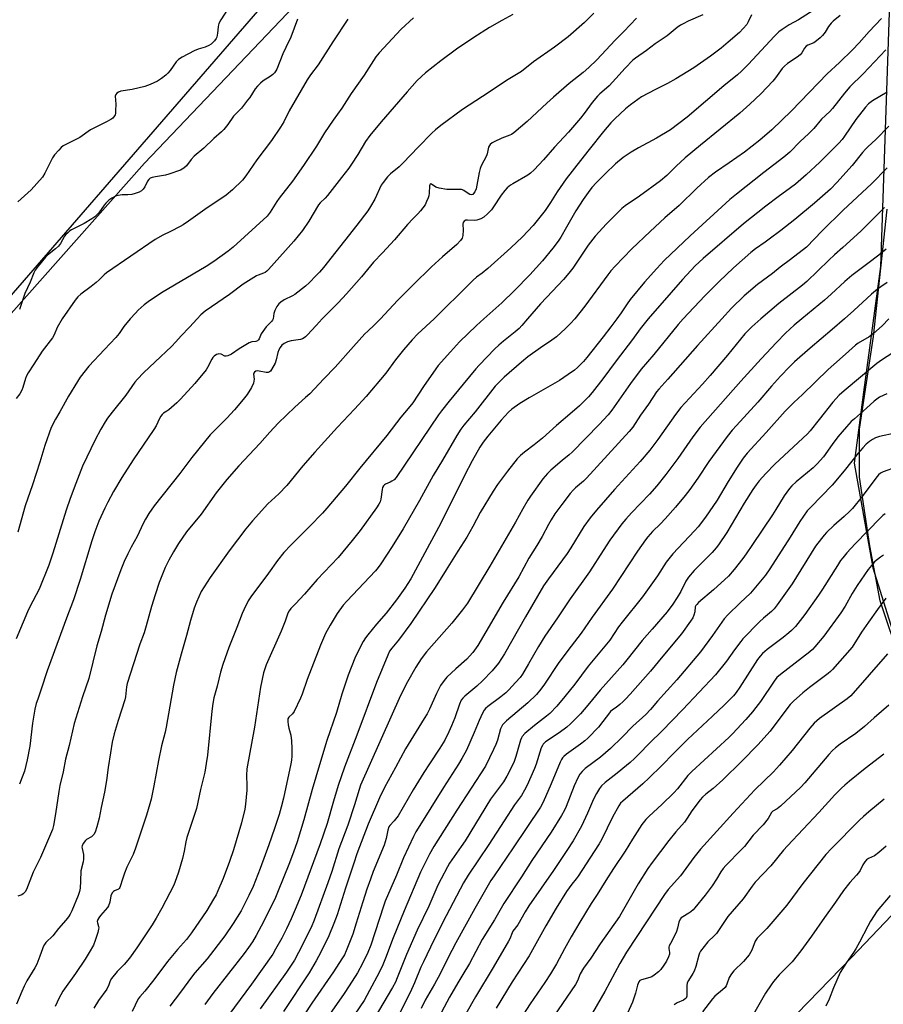
# Model space of a CAD drawing. Units: inches. Extents: x 1207771 to 1213771, y 549456 to 553457.
# Drawn here: x 1209428 to 1209784, y 551718 to 552123 of the extents above; entities that cross this region are included whole.
import ezdxf

# ---------------------------------------------------------------- set-up
doc = ezdxf.new("R2010")
doc.units = ezdxf.units.IN
doc.header["$MEASUREMENT"] = 0
for name, color, linetype in [('NTRL-Farm Land', 3, 'Continuous'), ('NTRL-Trees', 3, 'Continuous'), ('Undefined', 1, 'Continuous')]:
    doc.layers.add(name, color=color, linetype=linetype)

msp = doc.modelspace()

# ---------------------------------------------------------------- linework, layer by layer
at = {"layer": 'NTRL-Farm Land'}
for points in [[(1209383.94, 551963.1, 0), (1209534.15, 552136.24, 0)], [(1209786.47, 552134.42, 0), (1209782.62, 552021.6, 0), (1209775.61, 551969.74, 0), (1209771.82, 551940.48, 0), (1209779.47, 551897.48, 0), (1209806.46, 551811.25, 0), (1209813.06, 551787.14, 0), (1209800.9, 551768.65, 0), (1209770.67, 551736.87, 0), (1209698.81, 551662.98, 0)]]:
    msp.add_polyline3d(points, dxfattribs=at)
at = {"layer": 'NTRL-Trees'}
msp.add_lwpolyline([(1209790.99, 551858.45), (1209782.5, 551883.9), (1209778.26, 551906.52), (1209774.02, 551934.8), (1209774.02, 551954.6), (1209779.67, 551992.78), (1209785.33, 552045.1)], dxfattribs=at)
msp.add_polyline3d([(1209733.99, 552331.34, 0), (1209479.47, 552064.1, 0), (1209312.3, 551875.94, 0), (1209251.83, 551795.45, 0), (1209199.95, 551771.5, 0), (1209131.64, 551760.1, 0), (1209086.39, 551733.23, 0), (1209069.43, 551683.75, 0), (1209070.84, 551637.09, 0), (1209075.88, 551518.32, 0), (1209009.68, 551341.64, 0), (1208967.31, 551186.29, 0), (1208946.7, 551168.62, 0), (1208876.99, 551184.32, 0), (1208846.78, 551179.13, 0), (1208804.35, 551149.96, 0), (1208775.95, 551108.29, 0)], dxfattribs=at)
at = {"layer": 'Undefined'}
for points, elevation in [([(1209513.56, 552127.36), (1209510.92, 552123.11), (1209510.08, 552121.58), (1209509.87, 552121.05), (1209509.72, 552120.23), (1209509.56, 552117.66), (1209509.43, 552116.8), (1209509.17, 552115.97), (1209508.9, 552115.48), (1209508.21, 552114.55), (1209507.44, 552113.69), (1209506.85, 552113.19), (1209505.96, 552112.62), (1209504.49, 552111.92), (1209501.51, 552111), (1209499.94, 552110.33), (1209494.99, 552107.71), (1209493.49, 552106.79), (1209492.5, 552105.78), (1209489.94, 552102.31), (1209489.03, 552101.21), (1209488.18, 552100.42), (1209486.37, 552098.96), (1209484.73, 552097.88), (1209481.71, 552096.46), (1209479.59, 552095.62), (1209474.35, 552094.39), (1209469.71, 552093.74), (1209468.68, 552093.39), (1209468.02, 552093), (1209467.58, 552092.45), (1209467.41, 552091.73), (1209467.57, 552088.43), (1209467.54, 552085.72), (1209467.44, 552084.55), (1209467.3, 552084), (1209467.07, 552083.54), (1209466.43, 552082.71), (1209465.55, 552082.04), (1209463.56, 552080.93), (1209457.21, 552077.85), (1209452.75, 552074.7), (1209445.98, 552071.19), (1209445.08, 552070.5), (1209444.09, 552069.47), (1209442.4, 552067.53), (1209441.59, 552066.37), (1209438.41, 552059.93), (1209437.39, 552058.32), (1209432.76, 552053.18), (1209427.2, 552048.16)], 520), ([(1209542.49, 552123.37), (1209539.72, 552116.05), (1209537.6, 552111.81), (1209536.39, 552109.17), (1209533.94, 552102.86), (1209533.55, 552102.14), (1209532.92, 552101.28), (1209532.33, 552100.69), (1209531.18, 552099.81), (1209528.31, 552098.06), (1209527.21, 552097.11), (1209525.97, 552095.89), (1209525.05, 552094.73), (1209522.77, 552091.22), (1209521.9, 552090.02), (1209519.32, 552086.81), (1209516.09, 552083.49), (1209513.77, 552079.97), (1209512.16, 552077.95), (1209511.14, 552076.95), (1209508.02, 552074.3), (1209503.85, 552070.24), (1209499.88, 552067.04), (1209498.63, 552065.65), (1209496.68, 552063.03), (1209495.68, 552062.04), (1209495.01, 552061.57), (1209494.22, 552061.19), (1209489.51, 552059.52), (1209488.08, 552059.17), (1209483.91, 552058.5), (1209482.56, 552058.17), (1209481.81, 552057.88), (1209481.15, 552057.41), (1209480.64, 552056.76), (1209479.55, 552054.37), (1209478.95, 552053.44), (1209478.2, 552052.69), (1209477.21, 552052.15), (1209475.57, 552051.57), (1209474.18, 552051.25), (1209472.51, 552051.09), (1209470.19, 552051.02), (1209468.58, 552050.81), (1209467.51, 552050.46), (1209465.95, 552049.7), (1209464.76, 552048.89), (1209463.5, 552047.69), (1209462.76, 552046.79), (1209460.61, 552043.65), (1209459.83, 552042.76), (1209458.96, 552041.95), (1209457.73, 552041.12), (1209454.64, 552039.3), (1209449.37, 552036.66), (1209448.65, 552036.19), (1209447.81, 552035.46), (1209447.02, 552034.67), (1209446.51, 552034.02), (1209444.82, 552031.07), (1209443.99, 552029.97), (1209442.81, 552028.78), (1209439.51, 552026.21), (1209438.63, 552025.41), (1209435.64, 552021.69), (1209434.41, 552020), (1209433.89, 552018.96), (1209432.39, 552015.14), (1209430.14, 552010.38), (1209428, 552003.9)], 518), ([(1209563.23, 552123.43), (1209556.95, 552114.03), (1209550.92, 552104.56), (1209547.8, 552100.46), (1209546.42, 552098.45), (1209539, 552085.6), (1209536.8, 552081.13), (1209535.46, 552078.92), (1209531.77, 552073.48), (1209525.76, 552065.5), (1209521.21, 552058.92), (1209519.74, 552057.15), (1209515.68, 552053.1), (1209513.12, 552050.89), (1209504.27, 552044.99), (1209497.55, 552040.2), (1209495.39, 552038.74), (1209494.08, 552037.96), (1209490.2, 552035.95), (1209487, 552034.48), (1209483.87, 552032.73), (1209463.72, 552018.91), (1209462.83, 552018.17), (1209460.8, 552016.06), (1209459.55, 552014.95), (1209457.5, 552013.3), (1209453.24, 552010.18), (1209451.96, 552009.05), (1209450.88, 552007.68), (1209445.57, 552000)], 516), ([(1209590.24, 552124.02), (1209585.19, 552119.28), (1209576.14, 552109.58), (1209574.67, 552107.86), (1209569.9, 552100.39), (1209564.57, 552092.83), (1209560.71, 552086.76), (1209557.13, 552081.77), (1209553.6, 552076.6), (1209550.23, 552071.12), (1209544.97, 552063.12), (1209540.35, 552056.67), (1209534.92, 552049.7), (1209533.94, 552048.25), (1209531.25, 552043.92), (1209529.99, 552042.32), (1209515.95, 552029.53), (1209513.96, 552027.89), (1209507.96, 552023.59), (1209504.83, 552021.52), (1209486.39, 552010.65), (1209480.92, 552007.01), (1209479.26, 552005.76), (1209476.88, 552003.55), (1209475.67, 552002.33), (1209473.59, 552000)], 514), ([(1209631.19, 552125.28), (1209626.6, 552122.93), (1209621.55, 552119.92), (1209615.11, 552115.92), (1209608.01, 552111.13), (1209601.48, 552106.27), (1209595.23, 552101.33), (1209591.8, 552098.15), (1209587.57, 552093.48), (1209576.9, 552081.18), (1209572.29, 552075.55), (1209570.49, 552073.07), (1209567.28, 552067.71), (1209564.73, 552063.75), (1209563.55, 552062.1), (1209560.61, 552058.18), (1209554.83, 552050.79), (1209553.87, 552049.74), (1209551.86, 552047.8), (1209551.17, 552046.97), (1209547.13, 552040.18), (1209544.51, 552036.41), (1209540.98, 552031.99), (1209535.11, 552025.56), (1209530.45, 552020.25), (1209529.84, 552019.63), (1209529.13, 552019.11), (1209528.39, 552018.77), (1209526.29, 552018.02), (1209525.51, 552017.65), (1209520.02, 552014.25), (1209514.48, 552010.02), (1209506.99, 552004.94), (1209504.43, 552003.12), (1209502.67, 552001.64), (1209501.06, 552000)], 512), ([(1209682.03, 552123.8), (1209676.93, 552118.4), (1209673.35, 552114.74), (1209665.77, 552106.66), (1209662.52, 552103.55), (1209660.07, 552101.47), (1209654.41, 552096.89), (1209647.84, 552091.33), (1209645.1, 552088.87), (1209637.04, 552081.31), (1209631.52, 552076.61), (1209630.59, 552075.95), (1209629.89, 552075.59), (1209626.67, 552074.37), (1209623.43, 552072.96), (1209622.68, 552072.53), (1209621.85, 552071.84), (1209621.51, 552071.43), (1209621.18, 552070.71), (1209620.56, 552067.93), (1209620.3, 552067.16), (1209618.09, 552062.95), (1209617.64, 552061.93), (1209617.22, 552060.23), (1209615.99, 552053.58), (1209615.45, 552052.27), (1209614.99, 552051.61), (1209614.63, 552051.27), (1209614.13, 552051.07), (1209613.46, 552051.16), (1209612.78, 552051.55), (1209610.98, 552052.86), (1209610.49, 552053.1), (1209609.95, 552053.23), (1209608.22, 552053.32), (1209604.01, 552053.22), (1209600.85, 552053.75), (1209599.48, 552054.19), (1209597.59, 552055.52), (1209597.26, 552055.57), (1209597.14, 552055.5), (1209596.96, 552055.19), (1209596.86, 552054.75), (1209596.76, 552051.8), (1209596.57, 552050.71), (1209596.33, 552049.89), (1209595.66, 552048.27), (1209595.01, 552046.97), (1209593.17, 552044.46), (1209592.06, 552043.17), (1209590.01, 552041.17), (1209587.79, 552038.81), (1209582.44, 552032.58), (1209577.5, 552027.22), (1209573.78, 552023.34), (1209568.78, 552017.3), (1209562.66, 552010.27), (1209559.27, 552006.64), (1209552.67, 552000)], 508), ([(1209709.46, 552125.23), (1209703.42, 552122.58), (1209701.27, 552121.54), (1209700.27, 552120.96), (1209698.91, 552119.99), (1209694.66, 552116.6), (1209689.77, 552113.26), (1209686.16, 552110.58), (1209681.67, 552107.42), (1209680.55, 552106.52), (1209677.37, 552103.24), (1209673.61, 552098.95), (1209670.81, 552095.99), (1209669.78, 552095), (1209667.01, 552092.66), (1209666.03, 552091.65), (1209663.84, 552089.04), (1209660.6, 552084.6), (1209658.98, 552082.59), (1209654.02, 552076.9), (1209648.36, 552070.69), (1209643.81, 552065.46), (1209640.01, 552061.37), (1209638.46, 552060.02), (1209637.29, 552059.13), (1209631.09, 552055.66), (1209630.16, 552055.01), (1209628.87, 552053.92), (1209627.87, 552052.87), (1209626.33, 552050.91), (1209623.25, 552046.13), (1209622.39, 552044.91), (1209620.77, 552043.2), (1209619.24, 552041.83), (1209618, 552041.16), (1209616.38, 552040.63), (1209615.22, 552040.54), (1209612.51, 552040.69), (1209611.77, 552040.59), (1209611.16, 552040.27), (1209610.75, 552039.69), (1209610.55, 552038.99), (1209610.74, 552036.57), (1209610.6, 552034.25), (1209610.27, 552033.18), (1209609.66, 552032.23), (1209608.06, 552030.67), (1209602.19, 552025.47), (1209597.69, 552021.34), (1209590.06, 552013.99), (1209583.63, 552007.5), (1209576.62, 552000)], 506), ([(1209729.5, 552125.16), (1209728.15, 552122.34), (1209727.51, 552121.21), (1209726.09, 552119.55), (1209724.47, 552117.98), (1209719.85, 552113.94), (1209716.92, 552111.52), (1209712.52, 552108.17), (1209705.67, 552103.33), (1209698.33, 552098.87), (1209694.83, 552096.94), (1209689.92, 552094.45), (1209684.17, 552091.37), (1209679.62, 552088.19), (1209677.51, 552086.48), (1209673.2, 552082.37), (1209671.56, 552080.67), (1209668.46, 552077.12), (1209662.55, 552069.8), (1209659.05, 552065.22), (1209653.06, 552057.63), (1209649.46, 552052.29), (1209646.64, 552047.84), (1209644.45, 552044.61), (1209641.2, 552040.46), (1209639.5, 552038.47), (1209635.14, 552033.8), (1209630.38, 552029.21), (1209620.92, 552020.7), (1209618.53, 552018.8), (1209616.16, 552017.1), (1209614.88, 552015.97), (1209611.33, 552012.55), (1209601.11, 552002.3), (1209598.72, 552000)], 504), ([(1209754.82, 552126.99), (1209748.82, 552123.16), (1209744.99, 552121.05), (1209742.12, 552119.14), (1209740.76, 552118.14), (1209738.97, 552116.37), (1209728.14, 552104.68), (1209725.38, 552101.99), (1209723.65, 552100.49), (1209718.12, 552095.97), (1209702.93, 552083.07), (1209696.08, 552077.9), (1209690.35, 552074.41), (1209682.91, 552070.36), (1209679.94, 552068.61), (1209676.6, 552066.43), (1209673.5, 552063.82), (1209669.21, 552059.75), (1209665.62, 552056.19), (1209663.76, 552054.06), (1209662.14, 552051.99), (1209660.11, 552049.14), (1209657.09, 552044.44), (1209653.27, 552037.69), (1209650.89, 552033.65), (1209649.78, 552031.93), (1209647.66, 552029.04), (1209643.32, 552023.92), (1209638.11, 552018.12), (1209631.86, 552011.67), (1209626.64, 552006.64), (1209619.17, 552000)], 502), ([(1209766.05, 552124.87), (1209763.14, 552122.59), (1209762.31, 552121.81), (1209761.22, 552120.41), (1209759.82, 552118.04), (1209758.72, 552116.71), (1209757.72, 552115.67), (1209756.27, 552114.49), (1209755.13, 552113.7), (1209752.72, 552112.66), (1209752.01, 552112.24), (1209751.33, 552111.51), (1209750.18, 552109.56), (1209749.48, 552108.72), (1209748.34, 552107.83), (1209744.34, 552105.18), (1209743.03, 552104.08), (1209742.13, 552103.05), (1209739.4, 552099.25), (1209738.27, 552097.87), (1209733.37, 552092.67), (1209728.77, 552088.38), (1209724.62, 552084.75), (1209708.49, 552071.59), (1209702.17, 552066.24), (1209698.48, 552062.84), (1209694.63, 552059.08), (1209692.04, 552056.8), (1209683.34, 552050.52), (1209677.39, 552046.47), (1209676.04, 552045.38), (1209669.7, 552039.18), (1209665.09, 552034.06), (1209662.12, 552030.38), (1209655.88, 552020.92), (1209654.29, 552018.78), (1209652.03, 552016.13), (1209647.46, 552011.36), (1209642.62, 552006.12), (1209637.26, 552000)], 500), ([(1209783.08, 552123.72), (1209777.88, 552118.39), (1209773.8, 552113.68), (1209771.12, 552110.83), (1209765.68, 552105.59), (1209760.59, 552100.94), (1209745.9, 552085.64), (1209737.85, 552077.85), (1209732.84, 552073.62), (1209726.53, 552068.64), (1209720.28, 552064.23), (1209714.62, 552060.35), (1209711.8, 552058.17), (1209707.01, 552053.82), (1209699.69, 552046.65), (1209693.82, 552041.63), (1209687.67, 552036.03), (1209680.17, 552028.83), (1209673.34, 552021.73), (1209671.58, 552019.73), (1209670.31, 552018.11), (1209660.76, 552005.21), (1209656.67, 552000)], 498), ([(1209784.75, 552110.75), (1209775.51, 552100.97), (1209770.03, 552095.53), (1209767.83, 552092.88), (1209762.89, 552086.64), (1209761.75, 552085.44), (1209758.3, 552082.19), (1209755.17, 552078.37), (1209752.94, 552076.15), (1209749.57, 552073.02), (1209745.19, 552068.67), (1209742.78, 552066.54), (1209734.6, 552060.3), (1209723.26, 552051.37), (1209720.58, 552049.14), (1209704.2, 552034.21), (1209693.5, 552023.96), (1209690.47, 552020.76), (1209685.45, 552015.12), (1209679.5, 552007.89), (1209678.23, 552006.21), (1209675.77, 552002.41), (1209674.06, 552000)], 496), ([(1209785.29, 552093.3), (1209779.3, 552089.73), (1209777.73, 552088.6), (1209776.41, 552087.11), (1209772.51, 552082.09), (1209767.84, 552075.18), (1209766.85, 552073.85), (1209765.5, 552072.38), (1209757.68, 552064.56), (1209751.94, 552059.25), (1209747.58, 552055.48), (1209745.6, 552053.93), (1209740.42, 552050.21), (1209735.43, 552046.43), (1209726.19, 552039.16), (1209709.49, 552024.85), (1209706.31, 552021.8), (1209701.04, 552016.13), (1209696.34, 552010.87), (1209686.97, 552000)], 494), ([(1209786.07, 552079.31), (1209780.75, 552073.8), (1209777.41, 552070.89), (1209776.37, 552069.87), (1209775.24, 552068.56), (1209770.89, 552063.08), (1209764.63, 552056.08), (1209761.96, 552053.42), (1209758.76, 552050.5), (1209755.39, 552047.6), (1209747.29, 552040.95), (1209741.5, 552036.37), (1209736.8, 552032.79), (1209735.14, 552031.57), (1209731.16, 552028.85), (1209729.17, 552027.26), (1209722.09, 552021), (1209716.11, 552015.31), (1209710.27, 552009.42), (1209701.3, 552000)], 492), ([(1209785.41, 552062.16), (1209778.84, 552055.62), (1209767.23, 552044.71), (1209758.61, 552036.25), (1209752.13, 552029.56), (1209745.58, 552024.41), (1209741.24, 552021.29), (1209738.06, 552018.67), (1209731.95, 552014.09), (1209728.17, 552011), (1209726.46, 552009.45), (1209721.23, 552004.42), (1209717.21, 552000)], 490), ([(1209784.3, 552045.83), (1209777.59, 552039.18), (1209774.56, 552036.08), (1209767.14, 552029.31), (1209763.61, 552026.32), (1209761.27, 552024.2), (1209752.3, 552015.42), (1209750.43, 552013.86), (1209740.73, 552006.31), (1209733.25, 552000)], 488), ([(1209785, 552028.67), (1209781.98, 552026.28), (1209777.35, 552022.82), (1209770.85, 552017.83), (1209767.92, 552015.33), (1209762.31, 552010.16), (1209759.47, 552007.65), (1209750.24, 552000)], 486), ([(1209785.37, 552014.94), (1209782.73, 552013.23), (1209781.32, 552012.23), (1209778.85, 552010.16), (1209771.6, 552003.45), (1209767.74, 552000)], 484), ([(1209445.57, 552000), (1209443.5, 551996.37), (1209442.18, 551993.38), (1209441.52, 551992.16), (1209437.32, 551986.67), (1209433.81, 551981.38), (1209431.56, 551977.78), (1209430.87, 551976.48), (1209430.42, 551975.4), (1209429.35, 551971.69), (1209428.9, 551970.6), (1209428.02, 551969.07), (1209426.54, 551967.17)], 516), ([(1209501.06, 552000), (1209497.96, 551996.51), (1209494.53, 551993.03), (1209492.3, 551990.52), (1209490.5, 551988.65), (1209483.89, 551982.28), (1209479.05, 551977.78), (1209476.56, 551975.2), (1209475.39, 551973.84), (1209471.81, 551968.59), (1209466.12, 551961.56), (1209464.17, 551959.06), (1209463.19, 551957.63), (1209461.41, 551954.59), (1209459.11, 551950.15), (1209453.95, 551939.29), (1209451.08, 551932.19), (1209448.78, 551925.96), (1209447.17, 551921.16), (1209441.71, 551903.45), (1209440.06, 551898.59), (1209435.98, 551888.64), (1209432.17, 551881.42), (1209431.18, 551879.32), (1209426.6, 551868.16)], 512), ([(1209576.62, 552000), (1209574.24, 551997.53), (1209571.36, 551994.92), (1209570.17, 551993.75), (1209565.54, 551988.66), (1209558.01, 551980.12), (1209553.34, 551975.32), (1209547.48, 551969.13), (1209545.81, 551967.57), (1209541.29, 551963.64), (1209534.52, 551956.96), (1209531.11, 551953.32), (1209526.97, 551948.69), (1209518.34, 551939.45), (1209513.4, 551933.86), (1209508.92, 551928.38), (1209502.77, 551919.59), (1209496.7, 551912.3), (1209493.44, 551907.39), (1209491.44, 551904.06), (1209489.49, 551900.55), (1209488.01, 551897.53), (1209486.35, 551893.51), (1209485.51, 551891.33), (1209483.78, 551886.34), (1209482.27, 551881.45), (1209480.17, 551873.5), (1209479.23, 551870.72), (1209477.46, 551865.93), (1209472.29, 551849.81), (1209472.02, 551848.45), (1209471.62, 551844.36), (1209471.37, 551843), (1209468.56, 551834.5), (1209466.96, 551829.12), (1209466.12, 551825.62), (1209465.37, 551821.28), (1209464.44, 551815.15), (1209463.75, 551809.9), (1209462.96, 551804.99), (1209461.6, 551798.78), (1209460.74, 551794.29), (1209459.86, 551790.74), (1209459.09, 551788.61), (1209458.57, 551787.63), (1209458.2, 551787.2), (1209457.54, 551786.64), (1209455.52, 551785.47), (1209455.07, 551785.11), (1209454.21, 551783.94), (1209453.74, 551782.91), (1209453.67, 551782.38), (1209453.71, 551781.84), (1209454.3, 551779.37), (1209454.33, 551777.48), (1209454.15, 551776.39), (1209453.25, 551772.6), (1209453.1, 551768.39), (1209452.9, 551765.53), (1209452.63, 551764.11), (1209452.14, 551762.44), (1209449.44, 551756.09), (1209448.82, 551754.79), (1209448.11, 551753.63), (1209447.08, 551752.31), (1209443.97, 551748.86), (1209441.74, 551745.87), (1209438.78, 551743.07), (1209438.28, 551742.35), (1209437.71, 551741.31), (1209437.37, 551740.5), (1209436.35, 551737.47), (1209435.07, 551734.24), (1209434.23, 551732.64), (1209431.03, 551727.26), (1209429.92, 551725.14), (1209428.91, 551722.97), (1209426.77, 551717.72)], 506), ([(1209552.67, 552000), (1209550.11, 551997.31), (1209546.41, 551993.2), (1209545.8, 551992.59), (1209545.15, 551992.11), (1209544.46, 551991.75), (1209543.72, 551991.54), (1209539.78, 551990.91), (1209538.4, 551990.58), (1209536.96, 551989.89), (1209536, 551989.11), (1209535.28, 551988.23), (1209534.73, 551987.25), (1209534.4, 551986.17), (1209533.68, 551983.11), (1209533.19, 551981.75), (1209531.77, 551979.16), (1209531.27, 551978.47), (1209530.9, 551978.13), (1209530.33, 551977.87), (1209529.58, 551977.84), (1209526.67, 551978.45), (1209525.82, 551978.53), (1209525.31, 551978.43), (1209524.7, 551978.04), (1209524.45, 551977.62), (1209524.36, 551977.23), (1209524.62, 551975.12), (1209524.53, 551974.32), (1209524.32, 551973.54), (1209523.57, 551971.75), (1209521.71, 551968.83), (1209520.13, 551966.72), (1209516.48, 551962.55), (1209513.33, 551959.12), (1209506.5, 551952.15), (1209504.1, 551949.37), (1209498.99, 551942.91), (1209493.96, 551936.33), (1209483.44, 551923.02), (1209481.17, 551919.75), (1209479.84, 551917.54), (1209478.9, 551915.73), (1209476.47, 551910.4), (1209474, 551906), (1209472.5, 551903.15), (1209471.03, 551900.06), (1209469.62, 551896.58), (1209466, 551886.62), (1209463.34, 551877.89), (1209461.52, 551871.19), (1209459.78, 551865.27), (1209456.48, 551851.91), (1209453.94, 551844.35), (1209450.51, 551833.32), (1209448.38, 551824.26), (1209446.94, 551818.59), (1209445.87, 551813.47), (1209444.58, 551807.8), (1209444.1, 551805.31), (1209442.76, 551796.17), (1209441.88, 551791.25), (1209441.47, 551789.65), (1209436.65, 551778.12), (1209434.22, 551773.43), (1209433.61, 551772.1), (1209430.84, 551764.94), (1209430.23, 551763.95), (1209429.49, 551763.11), (1209428.84, 551762.74), (1209427.25, 551762.16)], 508), ([(1209473.59, 552000), (1209470.94, 551996.85), (1209468.98, 551993.98), (1209467.64, 551992.25), (1209462.96, 551987.37), (1209456.48, 551980.43), (1209453, 551975.95), (1209451.84, 551974.21), (1209448.17, 551968.07), (1209444.56, 551961.66), (1209442.82, 551958.72), (1209441.04, 551955.28), (1209438.42, 551947.88), (1209436.33, 551940.98), (1209433.35, 551931.6), (1209430.3, 551922.98), (1209427.31, 551912.18)], 514), ([(1209532.38, 552000), (1209532.14, 551999.42), (1209531.77, 551998.89), (1209529.59, 551996.66), (1209528.16, 551994.82), (1209527.55, 551993.84), (1209526.7, 551991.74), (1209526.41, 551991.3), (1209526.04, 551990.97), (1209525.3, 551990.71), (1209523.61, 551990.51), (1209522.54, 551990.09), (1209518.47, 551987.7), (1209515.26, 551985.44), (1209513.81, 551984.74), (1209513.07, 551984.59), (1209512.57, 551984.66), (1209510.95, 551985.37), (1209510.03, 551985.53), (1209509.58, 551985.47), (1209509.08, 551985.29), (1209508.17, 551984.68), (1209507.64, 551984.09), (1209507.21, 551983.42), (1209505.42, 551979.93), (1209504.83, 551978.97), (1209500.15, 551973.4), (1209494.21, 551966.91), (1209492.76, 551965.44), (1209489.41, 551962.45), (1209488.68, 551961.95), (1209487.29, 551961.18), (1209486.71, 551960.65), (1209486.18, 551959.96), (1209485.57, 551958.96), (1209484.21, 551955.96), (1209483.33, 551954.39), (1209474.78, 551941.88), (1209470.08, 551934.68), (1209466.7, 551928.84), (1209464.32, 551924.5), (1209463.07, 551922.01), (1209460.67, 551916.59), (1209458.99, 551912.28), (1209457.76, 551908.5), (1209452.91, 551892.56), (1209450.25, 551884.19), (1209447.25, 551876.65), (1209439.4, 551855), (1209436.93, 551847.41), (1209435.43, 551843.35), (1209434.84, 551841.48), (1209434.3, 551839.26), (1209433.27, 551833.42), (1209432.15, 551824.02), (1209431.12, 551818.33), (1209429.98, 551813.69), (1209429.1, 551811.15), (1209427.97, 551808.26)], 510), ([(1209598.72, 552000), (1209592.08, 551993.83), (1209589.7, 551991.39), (1209586.11, 551987.25), (1209582.84, 551983.16), (1209578.79, 551977.65), (1209570.8, 551968.02), (1209565.99, 551962.76), (1209558.95, 551955.36), (1209549.59, 551945.1), (1209544.67, 551939.42), (1209538.1, 551931.3), (1209534.72, 551927.95), (1209530.21, 551923.73), (1209523.93, 551916.85), (1209521.2, 551913.48), (1209514.33, 551904.44), (1209506.53, 551893.45), (1209502.8, 551887.67), (1209500.79, 551883.25), (1209499.93, 551880.75), (1209498.37, 551875.67), (1209496.79, 551869.59), (1209494.49, 551861.84), (1209492.42, 551854.35), (1209491.35, 551849.09), (1209488.33, 551831.8), (1209487.9, 551829.78), (1209486.48, 551824.11), (1209485.2, 551818.09), (1209483.34, 551807.6), (1209482.19, 551802.16), (1209481.68, 551800.27), (1209480.23, 551795.58), (1209475.79, 551782), (1209474.74, 551779.34), (1209472.21, 551774.08), (1209471.22, 551771.73), (1209470.44, 551769.61), (1209469.27, 551765.7), (1209469.04, 551765.34), (1209468.69, 551765.06), (1209467.14, 551764.44), (1209466.67, 551764.17), (1209466.15, 551763.57), (1209465.57, 551762.31), (1209465.17, 551759.66), (1209464.61, 551758.17), (1209464.16, 551757.5), (1209461.3, 551754.2), (1209460.61, 551753.29), (1209460.18, 551752.59), (1209460.01, 551752.1), (1209459.98, 551751.74), (1209460.06, 551751.23), (1209460.51, 551749.69), (1209460.56, 551749.16), (1209460.5, 551748.61), (1209460.16, 551747.22), (1209459.15, 551743.88), (1209458.42, 551741.99), (1209456.69, 551738.96), (1209454.98, 551736.27), (1209450.98, 551730.31), (1209445.78, 551723.02), (1209444.9, 551721.61), (1209444.24, 551720.35), (1209442.57, 551716.71)], 504), ([(1209619.17, 552000), (1209616.16, 551997.27), (1209609.21, 551990.45), (1209605.42, 551986.45), (1209600.46, 551980.7), (1209599.48, 551979.42), (1209594.33, 551972.1), (1209590, 551965.44), (1209588.05, 551963.02), (1209585.01, 551959.54), (1209579.23, 551951.96), (1209568.12, 551938.49), (1209562.25, 551931.05), (1209554.51, 551921.94), (1209552.71, 551919.94), (1209547.41, 551914.39), (1209539.65, 551906.71), (1209536.83, 551903.76), (1209534.17, 551900.4), (1209530.52, 551895.22), (1209523.28, 551885.53), (1209522.17, 551883.8), (1209520.3, 551880.18), (1209519.6, 551878.58), (1209517.47, 551872.82), (1209514.23, 551864.68), (1209511.73, 551857.68), (1209510.75, 551854.39), (1209509.34, 551848.69), (1209508.04, 551843.88), (1209507.56, 551841.56), (1209507.12, 551838.34), (1209505.34, 551820.27), (1209504.89, 551816.83), (1209504.24, 551813.24), (1209502.56, 551806.16), (1209500.84, 551798.35), (1209496.81, 551786.32), (1209496.4, 551784.6), (1209495.73, 551780.76), (1209495.05, 551777.7), (1209493.48, 551772.12), (1209492.63, 551769.68), (1209491.45, 551766.76), (1209489.91, 551763.62), (1209486.54, 551757.31), (1209484.24, 551753.19), (1209482.58, 551750.42), (1209476.3, 551740.91), (1209473.32, 551736.68), (1209471.09, 551734.09), (1209468.19, 551731.15), (1209465.81, 551728.25), (1209465.26, 551727.29), (1209464.78, 551725.63), (1209463.92, 551723.94), (1209460.54, 551719.18), (1209458.61, 551716.09)], 502), ([(1209637.26, 552000), (1209634.86, 551997.19), (1209633.72, 551996.01), (1209632.08, 551994.58), (1209627.29, 551990.85), (1209625.38, 551989.17), (1209623.73, 551987.59), (1209617.31, 551980.96), (1209615.87, 551979.35), (1209610.76, 551973.05), (1209604.89, 551966.04), (1209601.72, 551962.08), (1209600.53, 551960.44), (1209583.03, 551934.58), (1209582.25, 551933.74), (1209581.35, 551933.06), (1209580.61, 551932.65), (1209578.76, 551931.92), (1209578.31, 551931.64), (1209577.87, 551931.15), (1209577.5, 551930.46), (1209577.28, 551929.67), (1209576.77, 551925.73), (1209576.44, 551924.68), (1209576, 551923.67), (1209575.04, 551922.18), (1209568.28, 551912.76), (1209565.04, 551908.66), (1209559.26, 551901.71), (1209550.5, 551892.56), (1209545.36, 551886.55), (1209541.68, 551882.61), (1209539.65, 551880.66), (1209538.97, 551879.77), (1209538.5, 551878.74), (1209537.35, 551875.45), (1209535.66, 551871.32), (1209529.56, 551857.45), (1209528.42, 551854.18), (1209527.23, 551848.25), (1209524.76, 551831.75), (1209521.65, 551814.58), (1209521.42, 551811.96), (1209521.56, 551807.79), (1209521.55, 551805.83), (1209521.01, 551800.06), (1209520.72, 551798.05), (1209519.41, 551792.38), (1209516.04, 551781.25), (1209514.47, 551776.48), (1209511.83, 551769.46), (1209509.68, 551764.32), (1209508.93, 551762.78), (1209507.92, 551761.01), (1209505.08, 551756.25), (1209498.74, 551747.05), (1209496.72, 551744.39), (1209493.08, 551740.25), (1209488.96, 551735.24), (1209483.33, 551727.79), (1209479.59, 551723.11), (1209477.5, 551720.71), (1209476.86, 551719.84), (1209474.31, 551714.75)], 500), ([(1209656.67, 552000), (1209654.89, 551998.01), (1209652.82, 551995.94), (1209649.13, 551992.64), (1209647.25, 551991.25), (1209642.5, 551988.07), (1209637.4, 551984.35), (1209634.74, 551982.14), (1209627.62, 551975.91), (1209625.91, 551974.33), (1209623.87, 551972.19), (1209615.59, 551961.65), (1209610.95, 551956.18), (1209609.73, 551954.52), (1209608.13, 551951.99), (1209602.23, 551941.82), (1209598.3, 551935.43), (1209592.71, 551925.23), (1209586.04, 551913.54), (1209581.44, 551906.21), (1209576.76, 551899.12), (1209575.62, 551897.51), (1209574.56, 551896.25), (1209562.83, 551883.72), (1209561.33, 551882.02), (1209558.79, 551878.58), (1209555.88, 551873.87), (1209554.03, 551870.42), (1209551.87, 551865.58), (1209546.46, 551851.41), (1209544.35, 551845.4), (1209543.71, 551843.78), (1209541.05, 551838.26), (1209540.39, 551837.36), (1209538.88, 551835.9), (1209538.54, 551835.21), (1209538.45, 551834.18), (1209538.56, 551832.82), (1209538.87, 551831.45), (1209539.71, 551828.49), (1209539.95, 551826.19), (1209540.11, 551823), (1209540.13, 551819.87), (1209540.01, 551818.26), (1209539.75, 551816.66), (1209536.63, 551802.51), (1209535.75, 551798.9), (1209534.84, 551795.84), (1209532.96, 551790.05), (1209530.63, 551783.36), (1209527.07, 551773.65), (1209524.22, 551766.15), (1209522.47, 551762.47), (1209519.26, 551756.11), (1209515.94, 551750.95), (1209512.47, 551745.81), (1209505.21, 551736.33), (1209500.15, 551730.56), (1209498.73, 551728.79), (1209494.25, 551722.62), (1209489.93, 551716.94)], 498), ([(1209674.06, 552000), (1209671.56, 551996.68), (1209668.32, 551992.64), (1209661.68, 551984.09), (1209660.22, 551982.38), (1209657.8, 551980), (1209656.5, 551978.9), (1209653.99, 551977.01), (1209650.41, 551974.63), (1209637.83, 551967.43), (1209634.1, 551965.11), (1209630.77, 551962.82), (1209629.31, 551961.48), (1209626.32, 551958.22), (1209620.88, 551951.71), (1209618.98, 551949.17), (1209617.59, 551947.09), (1209614.37, 551941.5), (1209611.21, 551935.43), (1209601.47, 551915.81), (1209593.04, 551899.99), (1209589.08, 551892.94), (1209586.65, 551889.12), (1209583.24, 551884.31), (1209578.99, 551878.76), (1209574.98, 551874.17), (1209571.37, 551869.84), (1209570.48, 551868.66), (1209569.52, 551867.15), (1209568.68, 551865.58), (1209566.07, 551860.2), (1209563.27, 551853.16), (1209560.7, 551845.36), (1209558.46, 551837.83), (1209554.55, 551826.25), (1209551.45, 551816.26), (1209548.49, 551806.09), (1209545.11, 551793.66), (1209542.36, 551784.52), (1209540.87, 551780.3), (1209538.94, 551775.21), (1209534.56, 551764.45), (1209533.33, 551761.62), (1209528.54, 551751.88), (1209525.46, 551745.96), (1209523.95, 551743.44), (1209522.31, 551741.03), (1209520.52, 551738.6), (1209507.59, 551722.07), (1209504.29, 551717.61)], 496), ([(1209686.97, 552000), (1209683.64, 551995.87), (1209680.47, 551991.42), (1209673.72, 551982.7), (1209668.27, 551975.22), (1209663.84, 551969.67), (1209662.3, 551967.89), (1209659.89, 551965.35), (1209658.64, 551964.16), (1209655.66, 551961.53), (1209649.21, 551956.07), (1209643.42, 551950.85), (1209640.01, 551948.1), (1209635.91, 551945.09), (1209634.35, 551943.76), (1209632.94, 551942.28), (1209628.9, 551937.25), (1209624.82, 551931.75), (1209623.01, 551929.02), (1209617.71, 551920.17), (1209614.73, 551914.49), (1209612.23, 551910.04), (1209608.44, 551904.23), (1209603.72, 551896.54), (1209599.1, 551889.36), (1209589.2, 551874.48), (1209584.07, 551867.57), (1209581.3, 551864.32), (1209580.37, 551863.04), (1209579.61, 551861.45), (1209575.01, 551850.18), (1209566.92, 551828.44), (1209561.83, 551815.28), (1209559.26, 551807.82), (1209557.25, 551801.26), (1209554.61, 551792.17), (1209551.79, 551783.79), (1209543.91, 551762.65), (1209541.53, 551756.66), (1209539.88, 551752.83), (1209537.92, 551748.72), (1209535.99, 551744.9), (1209533.46, 551740.34), (1209532.24, 551738.35), (1209523.47, 551725.88), (1209514.12, 551713.33)], 494), ([(1209701.3, 552000), (1209699.26, 551997.66), (1209689.17, 551985.36), (1209684.03, 551979.25), (1209679.66, 551973.31), (1209671.93, 551962.38), (1209670.36, 551960.41), (1209666.71, 551956.49), (1209655.6, 551945.03), (1209654.36, 551943.94), (1209651.48, 551941.7), (1209646.79, 551937.69), (1209645.37, 551936.24), (1209643.48, 551934.04), (1209638.49, 551927.01), (1209637.35, 551925.28), (1209635.29, 551921.73), (1209632.3, 551916.18), (1209621.7, 551898.07), (1209612.45, 551882.93), (1209610.44, 551880.13), (1209606.05, 551874.57), (1209595.54, 551862.84), (1209593.44, 551859.96), (1209591.23, 551856.51), (1209587.82, 551850.5), (1209584.92, 551844.78), (1209568.46, 551807.87), (1209567.84, 551806.14), (1209565.91, 551799.78), (1209563.18, 551791.45), (1209559.5, 551781.75), (1209556.54, 551772.36), (1209554.94, 551767.69), (1209549.35, 551752.36), (1209548.07, 551749.33), (1209542.9, 551738.92), (1209541.2, 551735.89), (1209537.89, 551730.95), (1209527.02, 551715.81)], 492), ([(1209717.21, 552000), (1209707.26, 551988.94), (1209695.06, 551975.15), (1209691.27, 551971.06), (1209690.39, 551969.87), (1209687, 551964.79), (1209683.81, 551960.29), (1209680.53, 551955.37), (1209679.14, 551953.55), (1209661.46, 551934.3), (1209660.21, 551933.11), (1209657, 551930.44), (1209655.97, 551929.41), (1209654.81, 551928.05), (1209651.3, 551923.58), (1209648.48, 551919.65), (1209646.96, 551917.26), (1209645.85, 551915.3), (1209643.3, 551910.37), (1209641.11, 551906.69), (1209637.75, 551901.35), (1209633.62, 551893.73), (1209627.23, 551883.28), (1209620.07, 551871.03), (1209616.69, 551865.46), (1209614.66, 551862.55), (1209613.37, 551861.05), (1209612.16, 551859.84), (1209607.63, 551855.78), (1209603.96, 551852.33), (1209602.86, 551851.02), (1209601.42, 551848.95), (1209599.73, 551845.64), (1209596.78, 551839.19), (1209595.82, 551837.3), (1209594.69, 551835.35), (1209586.96, 551822.86), (1209582.88, 551815.19), (1209578.3, 551806.92), (1209576.25, 551802.72), (1209571.6, 551791.78), (1209566.96, 551779.63), (1209565.61, 551775.72), (1209562.28, 551765.48), (1209558.8, 551754.49), (1209557.49, 551750.89), (1209555.3, 551745.79), (1209552.12, 551739.12), (1209550.21, 551735.52), (1209547.29, 551730.64), (1209536.63, 551714.68)], 490), ([(1209733.25, 552000), (1209729.57, 551996.69), (1209726.75, 551993.81), (1209719.6, 551985.05), (1209712.43, 551976.71), (1209709.24, 551973.12), (1209700.41, 551963.47), (1209698.17, 551960.58), (1209690.91, 551950.27), (1209687.58, 551945.9), (1209683.58, 551941.23), (1209673, 551929.7), (1209665.58, 551921.2), (1209662.97, 551918.09), (1209660.34, 551914.42), (1209655.08, 551905.72), (1209653.51, 551903.3), (1209645.8, 551892.92), (1209643.79, 551889.98), (1209636.4, 551877.3), (1209627.67, 551861.95), (1209625.2, 551858.12), (1209622.67, 551855.01), (1209618.68, 551850.84), (1209616.34, 551848.72), (1209611.33, 551844.59), (1209610.55, 551843.81), (1209609.93, 551842.99), (1209609.12, 551841.34), (1209607.24, 551835.61), (1209605.92, 551832.3), (1209604.83, 551829.88), (1209603.11, 551826.48), (1209601.12, 551823.18), (1209596.77, 551816.68), (1209594.45, 551813.07), (1209590.16, 551806.01), (1209583.88, 551795.33), (1209582.3, 551793.24), (1209580.49, 551791.26), (1209580.09, 551790.69), (1209579.69, 551789.44), (1209578.99, 551785.99), (1209578.14, 551783.19), (1209573.68, 551772.29), (1209572.52, 551769.25), (1209571.04, 551765.11), (1209569.32, 551759.83), (1209566.58, 551751.13), (1209565.23, 551746.54), (1209562.44, 551739.63), (1209561.75, 551738.09), (1209560.78, 551736.42), (1209557.25, 551731.07), (1209548.41, 551718.14), (1209545.27, 551713.35)], 488), ([(1209750.24, 552000), (1209747.11, 551997.38), (1209743.53, 551994.06), (1209739.76, 551990.25), (1209733.41, 551983.57), (1209725.11, 551974.33), (1209708.34, 551955.37), (1209705.28, 551951.36), (1209699.06, 551942.46), (1209694.13, 551935.83), (1209690.52, 551931.25), (1209687.5, 551927.76), (1209680.02, 551920.08), (1209677.66, 551917.51), (1209676.11, 551915.59), (1209671.12, 551908.76), (1209668.32, 551904.54), (1209662.77, 551895.72), (1209654.71, 551884.65), (1209649.62, 551876.88), (1209644.4, 551869.34), (1209641.75, 551865.04), (1209637.67, 551857.86), (1209635.08, 551853.64), (1209634.16, 551852.31), (1209632.32, 551850.2), (1209629.46, 551847.16), (1209628.21, 551845.96), (1209626.27, 551844.32), (1209620.88, 551840.33), (1209619.9, 551839.46), (1209619.4, 551838.86), (1209618.71, 551837.61), (1209617.27, 551834.48), (1209615.27, 551829.64), (1209612.02, 551822.39), (1209610.16, 551818.85), (1209608.82, 551816.62), (1209602.54, 551807.01), (1209592.1, 551790.18), (1209591.23, 551788.71), (1209590.26, 551786.77), (1209586.12, 551777.93), (1209583.21, 551770.9), (1209578.59, 551760.17), (1209577.82, 551758.05), (1209572.65, 551741.95), (1209571.44, 551738.94), (1209569.29, 551734.52), (1209567.12, 551730.58), (1209563.76, 551725.22), (1209561.64, 551722.04), (1209554.7, 551712.11)], 486), ([(1209767.74, 552000), (1209762.74, 551995.58), (1209753.67, 551987.93), (1209747.2, 551982.25), (1209745.09, 551980.23), (1209741.35, 551976.39), (1209737.69, 551972.28), (1209732.11, 551965.73), (1209723.22, 551956.12), (1209721.45, 551954.09), (1209719.4, 551951.53), (1209711.89, 551941.16), (1209707.33, 551934.36), (1209704.09, 551929.72), (1209702.14, 551927.16), (1209698.22, 551922.48), (1209693.93, 551917.55), (1209691.97, 551915.5), (1209688.75, 551912.33), (1209686.77, 551910.14), (1209685.87, 551909.01), (1209682.55, 551904.3), (1209672.21, 551888.62), (1209663.81, 551877.05), (1209659.31, 551870.45), (1209653.8, 551863.38), (1209649.85, 551858.03), (1209644.16, 551849.46), (1209642.68, 551847.39), (1209640.87, 551845.3), (1209637.36, 551841.87), (1209628.52, 551834.42), (1209627.67, 551833.63), (1209626.94, 551832.71), (1209626.49, 551831.94), (1209626.14, 551831.14), (1209624.82, 551826.42), (1209624.2, 551824.64), (1209623.25, 551822.58), (1209619.88, 551815.77), (1209608.1, 551797.59), (1209598.67, 551782.7), (1209596.81, 551779.44), (1209594.77, 551775.39), (1209593.19, 551772.07), (1209586.35, 551756.12), (1209581.83, 551745.03), (1209578.76, 551736.66), (1209577.62, 551733.93), (1209576.06, 551730.7), (1209572.16, 551723.28), (1209569.9, 551719.22), (1209563.96, 551710.5)], 484), ([(1209785.97, 552000), (1209783.33, 551997.08), (1209779.77, 551994), (1209777.91, 551992.58), (1209773.43, 551989.93), (1209772.35, 551989.15), (1209769.61, 551986.62), (1209765.7, 551983.25), (1209761.11, 551979.1), (1209750.51, 551968.84), (1209746.89, 551965.47), (1209743.32, 551961.89), (1209735.49, 551953.2), (1209727.66, 551944.67), (1209726, 551942.59), (1209723.5, 551938.85), (1209719.89, 551932.98), (1209715.34, 551925.28), (1209710.58, 551918.36), (1209707.43, 551914.38), (1209705.95, 551912.62), (1209697.09, 551903.19), (1209695.38, 551901.18), (1209694.35, 551899.75), (1209690.74, 551894.13), (1209686.62, 551888.34), (1209684.5, 551885.54), (1209676.18, 551875.07), (1209674.73, 551873.07), (1209671.12, 551867.7), (1209662.19, 551856.99), (1209656.63, 551849.55), (1209652.63, 551844.39), (1209649.28, 551840.41), (1209646.36, 551837.46), (1209645.03, 551836.35), (1209640.07, 551832.49), (1209636.16, 551829.17), (1209635.03, 551828.01), (1209634.69, 551827.45), (1209634.32, 551826.51), (1209632.35, 551819.65), (1209631.69, 551817.7), (1209630.67, 551815.32), (1209628.74, 551811.67), (1209627.26, 551809.34), (1209623.54, 551804.39), (1209621.97, 551802.13), (1209611.49, 551784.95), (1209609.94, 551782.6), (1209605.11, 551775.82), (1209604.19, 551774.24), (1209601.61, 551769.33), (1209600.33, 551766.7), (1209596.52, 551758.12), (1209591.73, 551748.13), (1209587.36, 551738.11), (1209583.55, 551728.53), (1209582.81, 551726.82), (1209581.54, 551724.54), (1209570.53, 551705.83)], 482), ([(1209787.66, 551986.04), (1209783, 551983.03), (1209781.04, 551981.62), (1209767.58, 551970.31), (1209765.63, 551968.51), (1209763.01, 551965.7), (1209757.28, 551958.59), (1209753.67, 551953.92), (1209752.5, 551952.58), (1209739.08, 551940.09), (1209735.35, 551936.35), (1209732.62, 551933.27), (1209731.42, 551931.67), (1209730.08, 551929.68), (1209726.48, 551924.07), (1209719.29, 551911.94), (1209715.88, 551906.95), (1209714.85, 551905.61), (1209713.22, 551903.74), (1209705.86, 551896.33), (1209703.46, 551893.52), (1209702.41, 551891.92), (1209700.31, 551887.72), (1209698.87, 551885.19), (1209697.1, 551882.52), (1209694.66, 551879.37), (1209688.54, 551872.2), (1209684.39, 551867.51), (1209678.17, 551859.55), (1209676.51, 551857.53), (1209667.11, 551847.09), (1209662, 551840.84), (1209658.97, 551837.31), (1209654.88, 551833.19), (1209653.39, 551831.84), (1209650.26, 551829.46), (1209644.68, 551825.78), (1209643.63, 551824.81), (1209643.31, 551824.3), (1209642.87, 551823.23), (1209640.8, 551816.61), (1209640.14, 551814.72), (1209637.05, 551807.92), (1209635.99, 551805.84), (1209634.69, 551803.71), (1209631.9, 551799.79), (1209627.54, 551793.28), (1209621.28, 551783.46), (1209612.72, 551770.88), (1209610.89, 551767.71), (1209603.73, 551754.12), (1209598.66, 551744.07), (1209594.3, 551735.09), (1209593.31, 551732.88), (1209590.7, 551726.54), (1209588.82, 551722.48), (1209584.39, 551713.54)], 480), ([(1209785.27, 551969.04), (1209783.72, 551968.44), (1209782.23, 551967.69), (1209780.02, 551966.01), (1209776.83, 551963.13), (1209771.86, 551958.86), (1209770.57, 551957.64), (1209768.58, 551955.52), (1209765.09, 551951.35), (1209762.75, 551948.26), (1209759.11, 551943.17), (1209756.57, 551940.28), (1209754.89, 551938.64), (1209747.86, 551932.85), (1209746.11, 551931.25), (1209745.12, 551930.17), (1209742.89, 551927.1), (1209739.52, 551921.48), (1209738.09, 551919.26), (1209729.9, 551906.99), (1209727.3, 551903.18), (1209725.86, 551901.22), (1209722.3, 551896.69), (1209719.97, 551894.05), (1209713.78, 551888.4), (1209707.68, 551883.15), (1209706.89, 551882.37), (1209706.59, 551881.95), (1209706.32, 551881.3), (1209706.14, 551879.36), (1209705.78, 551877.93), (1209705.29, 551876.87), (1209704.34, 551875.42), (1209700.64, 551870.19), (1209692.98, 551861.1), (1209687.89, 551854.89), (1209679.55, 551845.4), (1209677.58, 551843.27), (1209676.52, 551842.23), (1209675.23, 551841.14), (1209673.68, 551839.92), (1209672.18, 551838.89), (1209671.44, 551838.23), (1209666.44, 551831.8), (1209662.1, 551827.33), (1209660.81, 551826.15), (1209659.05, 551824.77), (1209653.21, 551820.68), (1209652.11, 551819.73), (1209651.56, 551819.11), (1209651.14, 551818.48), (1209650.64, 551817.43), (1209646.98, 551808.4), (1209643.6, 551800.97), (1209642.55, 551798.87), (1209631.35, 551782.08), (1209623.42, 551770.62), (1209622.15, 551768.64), (1209615.48, 551757.17), (1209607.63, 551742.96), (1209604.4, 551736.6), (1209601.25, 551730.17), (1209598.92, 551725.97), (1209595.07, 551719.32), (1209593.43, 551715.89)], 478), ([(1209788.61, 551952.96), (1209782.15, 551951.55), (1209780.52, 551951.02), (1209779.25, 551950.3), (1209778.05, 551949.45), (1209776.74, 551948.31), (1209775.28, 551946.86), (1209773.34, 551944.72), (1209767.62, 551937.38), (1209762.65, 551931.49), (1209753.85, 551922.48), (1209752.43, 551920.94), (1209749.38, 551916.53), (1209745.44, 551910.12), (1209737.07, 551897.07), (1209735.24, 551894.45), (1209729.12, 551887.04), (1209724.8, 551883.01), (1209719.77, 551878.04), (1209718.23, 551876.38), (1209717.25, 551875.09), (1209713.42, 551869.51), (1209708.49, 551862.79), (1209698.69, 551851.31), (1209690.79, 551842.53), (1209687.83, 551839.09), (1209685.9, 551837.06), (1209680.55, 551832.19), (1209676.21, 551827.74), (1209671.33, 551823), (1209667.32, 551819.51), (1209660.94, 551814.74), (1209659.7, 551813.55), (1209658.8, 551812.47), (1209657.97, 551810.98), (1209656.36, 551807.62), (1209653.14, 551799.17), (1209652.44, 551797.6), (1209651.25, 551795.36), (1209647.01, 551788.5), (1209638.99, 551776.85), (1209634.79, 551770.19), (1209627.46, 551759.12), (1209623.56, 551752.45), (1209618.52, 551744.3), (1209613.37, 551734.47), (1209610.53, 551729.96), (1209608.44, 551726.43), (1209605.09, 551720.59), (1209601.79, 551714.44)], 476), ([(1209789.11, 551938.93), (1209783.64, 551937), (1209782.67, 551936.44), (1209781.81, 551935.7), (1209780.74, 551934.39), (1209775.11, 551926.8), (1209771.08, 551921.93), (1209769.8, 551920.58), (1209767.68, 551918.57), (1209763.42, 551914.82), (1209760.38, 551911.98), (1209759.36, 551910.92), (1209758.26, 551909.57), (1209755.85, 551906.29), (1209746.17, 551890.86), (1209740.08, 551882.14), (1209738.8, 551880.55), (1209737.76, 551879.5), (1209734.39, 551876.67), (1209732.83, 551875.23), (1209725.93, 551868.25), (1209725.02, 551867.14), (1209722.47, 551863.67), (1209719.23, 551859.04), (1209714.58, 551853.39), (1209701.25, 551839.08), (1209692.51, 551830.13), (1209687.56, 551825.41), (1209682.88, 551820.49), (1209681.24, 551818.88), (1209679.55, 551817.31), (1209678, 551816), (1209674.15, 551812.88), (1209669.17, 551809), (1209667.73, 551807.61), (1209666.82, 551806.51), (1209665.61, 551804.5), (1209664.36, 551802.18), (1209661.92, 551796.39), (1209659.41, 551790.99), (1209656.04, 551785.02), (1209653.42, 551780.94), (1209647.96, 551772.8), (1209637.72, 551758.17), (1209636.17, 551755.71), (1209633.24, 551750.44), (1209631.17, 551747.75), (1209630.83, 551747.08), (1209629.89, 551744.68), (1209629.36, 551743.62), (1209623.11, 551732.86), (1209615.78, 551720.75), (1209611.78, 551713.74)], 474), ([(1209784.52, 551919.64), (1209783.62, 551918.94), (1209782.56, 551917.97), (1209772.19, 551907.26), (1209768.75, 551903.59), (1209767.06, 551901.56), (1209766.19, 551900.39), (1209764.9, 551898.44), (1209758.77, 551888.64), (1209757.12, 551886.15), (1209751.42, 551878.26), (1209747.55, 551873.27), (1209745.96, 551871.57), (1209744.9, 551870.61), (1209742.48, 551868.67), (1209735.92, 551863.79), (1209733.98, 551862.09), (1209732.99, 551861.06), (1209731.97, 551859.63), (1209724.67, 551848.25), (1209723.16, 551846.07), (1209722.06, 551844.72), (1209718.27, 551840.93), (1209713.46, 551836.35), (1209703.08, 551826.77), (1209697.41, 551821.11), (1209692.38, 551815.9), (1209687.37, 551810.87), (1209684.69, 551808.44), (1209676.45, 551801.35), (1209675.57, 551800.44), (1209674.8, 551799.37), (1209672.17, 551794.67), (1209667.77, 551785.73), (1209666.65, 551783.68), (1209664.71, 551780.52), (1209658.13, 551770.46), (1209657.29, 551769.29), (1209655.47, 551767.12), (1209653.32, 551764.12), (1209648.98, 551757.24), (1209644.76, 551750.01), (1209637.86, 551737.63), (1209630.88, 551726.9), (1209624.31, 551716.05)], 472), ([(1209783.82, 551902.66), (1209782.64, 551901.85), (1209780.19, 551899.84), (1209778.83, 551898.35), (1209777.56, 551896.77), (1209773.03, 551890.09), (1209771, 551886.84), (1209768, 551881.61), (1209766.23, 551878.85), (1209759.26, 551869.27), (1209755.55, 551864.86), (1209754.56, 551863.82), (1209753.49, 551862.87), (1209741.44, 551853.5), (1209739.95, 551852.2), (1209738.76, 551850.75), (1209733.13, 551842.41), (1209731.3, 551839.89), (1209729.82, 551838.07), (1209727.08, 551834.95), (1209721.61, 551829.07), (1209720.13, 551827.61), (1209704.83, 551813.6), (1209703.25, 551811.9), (1209698.92, 551806.43), (1209697.47, 551804.77), (1209692.53, 551799.89), (1209687.29, 551795.21), (1209685.93, 551793.72), (1209684.35, 551791.7), (1209680.47, 551785.62), (1209677.48, 551780.67), (1209672.62, 551773.55), (1209669.42, 551768.69), (1209665.9, 551762.94), (1209663.45, 551759.17), (1209658.82, 551751.51), (1209655.25, 551745.42), (1209652.49, 551740.52), (1209649.11, 551734.29), (1209646.73, 551730.23), (1209644.34, 551726.6), (1209638.28, 551717.82), (1209634.28, 551711.69)], 470), ([(1209784.83, 551884.99), (1209781.37, 551880.31), (1209777.7, 551875.11), (1209774.82, 551870.9), (1209770.9, 551864.82), (1209762.87, 551855.59), (1209762.06, 551854.72), (1209761.1, 551853.89), (1209753.4, 551848.16), (1209750.62, 551845.99), (1209746.71, 551842.54), (1209745.38, 551841.08), (1209742.36, 551837.21), (1209737.11, 551830.13), (1209732.14, 551824.5), (1209725.43, 551817.73), (1209717.69, 551810.17), (1209713.67, 551806.6), (1209710.68, 551804.25), (1209709.27, 551802.94), (1209708.34, 551801.83), (1209704.92, 551797.39), (1209703, 551794.34), (1209701.84, 551792.67), (1209698.26, 551788.69), (1209695.35, 551785.1), (1209688.57, 551776.03), (1209686.82, 551773.52), (1209682.81, 551767.29), (1209675.14, 551753.88), (1209667.07, 551742.6), (1209663.27, 551736.59), (1209660.29, 551732.47), (1209658.92, 551730.19), (1209657.76, 551727.29), (1209656.95, 551725.78), (1209646.31, 551710.13)], 468), ([(1209785.51, 551861.95), (1209770.44, 551844.77), (1209768.84, 551843.47), (1209757.46, 551835.37), (1209756.33, 551834.44), (1209755.29, 551833.46), (1209753.55, 551831.43), (1209746.25, 551822.25), (1209741.06, 551816.1), (1209738.54, 551813.46), (1209730.9, 551806), (1209721.91, 551796.4), (1209708.45, 551781.55), (1209705.68, 551778.13), (1209700.17, 551770.63), (1209695.2, 551764.87), (1209693.63, 551762.82), (1209686.27, 551751.56), (1209677.94, 551739.07), (1209675.19, 551734.51), (1209669.07, 551722.89), (1209662.44, 551711.49)], 466), ([(1209786.07, 551840.83), (1209779.98, 551835.68), (1209775.95, 551832.04), (1209772.48, 551829.26), (1209765.97, 551824.86), (1209764.01, 551823.31), (1209762.83, 551822.21), (1209761.33, 551820.56), (1209751.39, 551808.81), (1209749.81, 551807.09), (1209741.41, 551799.21), (1209739.99, 551798.17), (1209738.3, 551797.17), (1209737.69, 551796.63), (1209736.27, 551794.21), (1209734.27, 551791.62), (1209730.16, 551787.36), (1209726.52, 551782.69), (1209725.39, 551781.37), (1209718.94, 551774.81), (1209717.82, 551773.55), (1209716.88, 551772.21), (1209715.05, 551769.13), (1209713.25, 551766.46), (1209710.33, 551762.56), (1209706.16, 551757.34), (1209705.38, 551756.5), (1209704.52, 551755.76), (1209703.59, 551755.13), (1209701.15, 551753.73), (1209700.54, 551753.27), (1209700.08, 551752.74), (1209699.54, 551751.52), (1209699.02, 551749.07), (1209698.54, 551747.7), (1209697.83, 551746.11), (1209696.08, 551742.72), (1209695.61, 551741.68), (1209695.46, 551741.15), (1209695.43, 551740.62), (1209695.69, 551739.03), (1209695.66, 551738.27), (1209695.3, 551737.24), (1209694.4, 551735.47), (1209693.31, 551733.72), (1209692.1, 551732.03), (1209691.1, 551731.02), (1209689.36, 551729.59), (1209688.42, 551728.98), (1209687.65, 551728.65), (1209684.18, 551727.78), (1209683.52, 551727.42), (1209682.99, 551726.88), (1209682.44, 551725.6), (1209681.66, 551722.3), (1209680.4, 551718.48), (1209673.44, 551703.21)], 464), ([(1209783.98, 551820.66), (1209776.26, 551814.71), (1209769.88, 551809.62), (1209767.94, 551807.97), (1209766.49, 551806.62), (1209763.83, 551803.89), (1209757.22, 551796.67), (1209744.25, 551782.92), (1209742.7, 551781.16), (1209737.41, 551774.67), (1209730.95, 551767.9), (1209729.73, 551766.31), (1209726.09, 551761.14), (1209719.68, 551753.84), (1209715.05, 551746.88), (1209714.28, 551746.01), (1209711.54, 551743.33), (1209708.5, 551739.49), (1209708.06, 551738.76), (1209707.75, 551737.95), (1209706.47, 551733.18), (1209705.85, 551731.28), (1209705.34, 551730.3), (1209703.52, 551727.46), (1209703.03, 551726.44), (1209702.84, 551725.32), (1209702.88, 551721.77), (1209702.77, 551720.96), (1209702.5, 551720.24), (1209702.16, 551719.85), (1209701.48, 551719.39), (1209698.88, 551718.21), (1209697.62, 551717.47)], 462), ([(1209784.14, 551802.09), (1209777.76, 551796.9), (1209775.62, 551795.07), (1209773.98, 551793.54), (1209762.39, 551781.77), (1209760.15, 551779.32), (1209750.55, 551767.4), (1209744.06, 551758.46), (1209735.79, 551748.87), (1209731.85, 551744.86), (1209731.03, 551743.6), (1209729.62, 551739.9), (1209729.12, 551738.94), (1209728.53, 551738.05), (1209726.15, 551735.32), (1209722.22, 551731.43), (1209721.17, 551730.25), (1209720.2, 551728.67), (1209719.34, 551726.01), (1209719, 551725.25), (1209718.56, 551724.55), (1209717.55, 551723.56), (1209714.43, 551721.01), (1209713.43, 551719.96), (1209709.33, 551714.54)], 460), ([(1209784.93, 551782.81), (1209781.96, 551780.14), (1209780.13, 551778.77), (1209777.73, 551777.73), (1209776.9, 551777.18), (1209776.16, 551776.31), (1209775.36, 551775.1), (1209774.18, 551772.74), (1209773.61, 551771.82), (1209772.75, 551770.8), (1209770, 551767.85), (1209767.43, 551764.53), (1209764.06, 551759.68), (1209759.49, 551753.47), (1209754.13, 551745.78), (1209749.75, 551739.69), (1209746.17, 551735.18), (1209740.91, 551729.72), (1209738.59, 551727.01), (1209737.5, 551725.61), (1209735.2, 551722.18), (1209729.78, 551712.67)], 458), ([(1209786.53, 551762.42), (1209781.24, 551756.18), (1209778.52, 551751.93), (1209777.34, 551749.87), (1209774.01, 551743.31), (1209772.42, 551740.52), (1209771.48, 551739.03), (1209768.57, 551734.92), (1209765.93, 551730.72), (1209763.29, 551724.48), (1209761.46, 551719.75), (1209760.07, 551716.88)], 456)]:
    msp.add_lwpolyline(points, dxfattribs=dict(at, elevation=elevation))
msp.add_polyline3d([(1209664.5, 552125.89, 510), (1209660.72, 552122.04, 510), (1209653.89, 552116.16, 510), (1209648.38, 552111.93, 510), (1209639.65, 552105.83, 510), (1209634.74, 552101.91, 510), (1209628.5, 552098.09, 510), (1209621.37, 552093.3, 510), (1209610.46, 552086.16, 510), (1209601.52, 552079.6, 510), (1209599.32, 552077.83, 510), (1209597.84, 552076.45, 510), (1209592.17, 552070.69, 510), (1209586.04, 552064.23, 510), (1209584.29, 552062.64, 510), (1209580.77, 552059.66, 510), (1209579.59, 552058.44, 510), (1209577.78, 552056.2, 510), (1209576.98, 552055.02, 510), (1209574.29, 552049.29, 510), (1209572.53, 552046.23, 510), (1209571.43, 552044.5, 510), (1209566.92, 552038.51, 510), (1209553.11, 552021.18, 510), (1209551.51, 552019.27, 510), (1209550.15, 552017.79, 510), (1209547.31, 552014.85, 510), (1209545.78, 552013.47, 510), (1209541.36, 552010.01, 510), (1209540.35, 552009.43, 510), (1209536.91, 552007.79, 510), (1209535.55, 552006.9, 510), (1209534.74, 552006.2, 510), (1209533.96, 552005.09, 510), (1209533.09, 552003.38, 510), (1209532.74, 552002.19, 510), (1209532.38, 552000, 510)], dxfattribs=at)

doc.saveas('drawing.dxf')
